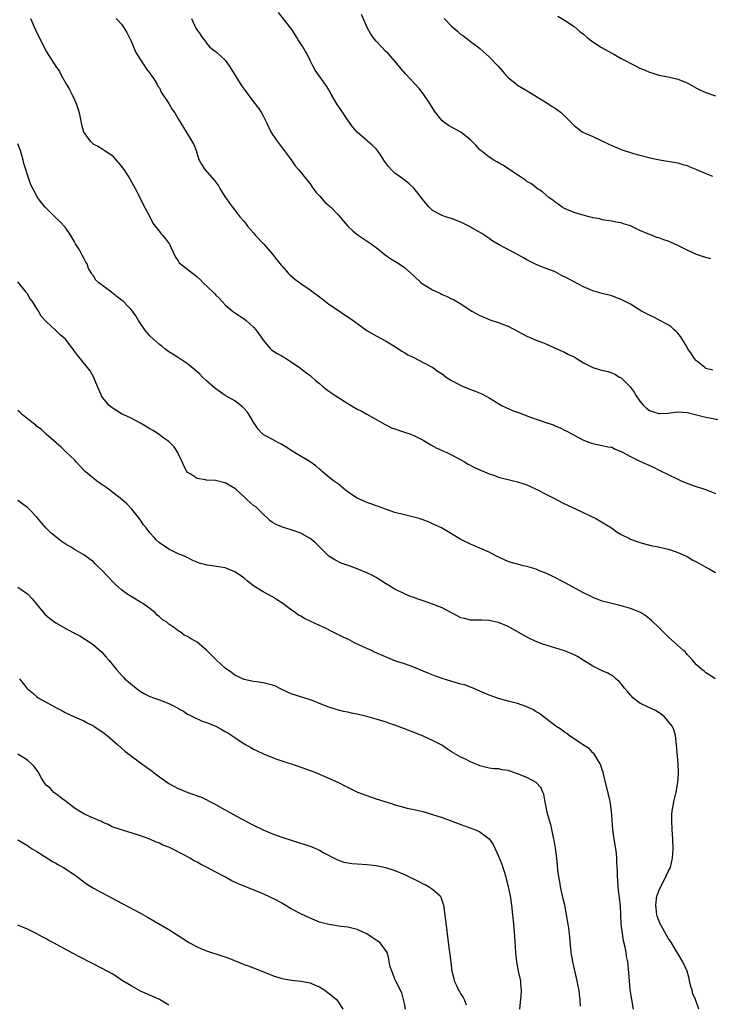
# Model space of a CAD drawing. Units: inches. Extents: x 2622000 to 2625000, y 1464000 to 1467000.
# Drawn here: x 2623511 to 2623658, y 1465706 to 1465915 of the extents above; entities that cross this region are included whole.
import ezdxf

# ---------------------------------------------------------------- set-up
doc = ezdxf.new("R2010")
doc.units = ezdxf.units.IN
doc.header["$MEASUREMENT"] = 0
doc.layers.add('LD26221464_10ft', color=81, linetype='Continuous')

msp = doc.modelspace()

# ---------------------------------------------------------------- linework, layer by layer
at = {"layer": 'LD26221464_10ft'}
for points, elevation in [([(2623513.68, 1465915), (2623515, 1465912.01), (2623517, 1465908.07), (2623517.42, 1465907.42), (2623519, 1465904.85), (2623519.78, 1465903.78), (2623520.18, 1465903), (2623521.31, 1465901), (2623521.95, 1465899.95), (2623522.42, 1465899), (2623523, 1465897.77), (2623523.34, 1465897), (2623523.75, 1465895.75), (2623523.98, 1465895), (2623524.51, 1465892.51), (2623524.92, 1465891), (2623525, 1465890.85), (2623526.3, 1465889), (2623527, 1465888.38), (2623527.92, 1465887.92), (2623529, 1465887.28), (2623529.18, 1465887.18), (2623529.43, 1465887), (2623531, 1465885.95), (2623533, 1465883.65), (2623533.46, 1465883), (2623534.75, 1465881), (2623535.87, 1465879), (2623536.82, 1465877.18), (2623537.6, 1465875.6), (2623538.91, 1465873.09), (2623539.64, 1465871.64), (2623540.11, 1465871), (2623541, 1465869.83), (2623541.38, 1465869.38), (2623541.74, 1465869), (2623542.27, 1465868.27), (2623543.14, 1465867.14), (2623543.23, 1465867), (2623543.46, 1465866.54), (2623544.44, 1465864.44), (2623545, 1465863.62), (2623545.24, 1465863.24), (2623545.47, 1465863), (2623548.01, 1465861), (2623548.59, 1465860.59), (2623549, 1465860.28), (2623549.69, 1465859.69), (2623550.33, 1465859), (2623552.41, 1465857), (2623552.7, 1465856.7), (2623553, 1465856.36), (2623553.69, 1465855.69), (2623554.34, 1465855), (2623555, 1465854.33), (2623556.54, 1465853), (2623557.98, 1465851.98), (2623559, 1465851.31), (2623559.4, 1465851), (2623561, 1465849.55), (2623561.51, 1465849), (2623562.14, 1465848.14), (2623563, 1465846.83), (2623564.61, 1465845), (2623564.8, 1465844.8), (2623565.98, 1465843.98), (2623567, 1465843.47), (2623567.27, 1465843.27), (2623567.74, 1465843), (2623569, 1465842.2), (2623570.75, 1465841), (2623572, 1465840), (2623573, 1465839.3), (2623573.17, 1465839.16), (2623574.23, 1465838.23), (2623575, 1465837.61), (2623575.67, 1465837), (2623576.4, 1465836.4), (2623577, 1465836), (2623577.57, 1465835.57), (2623578.43, 1465835), (2623581, 1465833.41), (2623583, 1465832.22), (2623583.81, 1465831.81), (2623585, 1465831.11), (2623588.94, 1465828.94), (2623590.26, 1465828.26), (2623591, 1465828), (2623591.72, 1465827.72), (2623593, 1465827.33), (2623593.96, 1465827), (2623595, 1465826.61), (2623597, 1465825.59), (2623598.08, 1465825), (2623598.64, 1465824.64), (2623599.91, 1465823.91), (2623601, 1465823.44), (2623601.29, 1465823.29), (2623602, 1465823), (2623603, 1465822.52), (2623605, 1465821.45), (2623605.77, 1465821), (2623606.53, 1465820.53), (2623607.85, 1465819.85), (2623609, 1465819.33), (2623611, 1465818.5), (2623611.75, 1465818.25), (2623613, 1465817.78), (2623614.65, 1465817.35), (2623615, 1465817.24), (2623617, 1465816.77), (2623618.35, 1465816.35), (2623619, 1465816.12), (2623619.8, 1465815.8), (2623621, 1465815.25), (2623621.49, 1465815), (2623622.47, 1465814.47), (2623625, 1465813.15), (2623626.43, 1465812.43), (2623627.78, 1465811.78), (2623629.47, 1465811), (2623633.6, 1465809), (2623634.49, 1465808.49), (2623636.93, 1465807), (2623638.13, 1465806.13), (2623639, 1465805.6), (2623640.75, 1465804.75), (2623641, 1465804.64), (2623643, 1465803.92), (2623643.72, 1465803.72), (2623645.29, 1465803.29), (2623646.9, 1465803), (2623649, 1465802.52), (2623649.69, 1465802.31), (2623651, 1465801.82), (2623653, 1465800.93), (2623654.19, 1465800.19), (2623655, 1465799.82), (2623655.51, 1465799.51), (2623656.51, 1465799), (2623657, 1465798.71), (2623657.65, 1465798.35), (2623659, 1465797.55)], 9300), ([(2623531.86, 1465915), (2623533, 1465913.8), (2623533.51, 1465913), (2623534.07, 1465912.07), (2623535, 1465910.19), (2623535.96, 1465907.96), (2623537, 1465906.23), (2623537.86, 1465905), (2623538.27, 1465904.27), (2623539, 1465903.4), (2623539.16, 1465903.16), (2623539.28, 1465903), (2623539.8, 1465902.2), (2623540.54, 1465901), (2623540.69, 1465900.69), (2623541, 1465900.3), (2623541.41, 1465899.41), (2623543, 1465897), (2623543.73, 1465895.73), (2623544.27, 1465895), (2623545, 1465893.77), (2623546.72, 1465891), (2623547.92, 1465889), (2623548.29, 1465888.29), (2623548.79, 1465887), (2623549.34, 1465885.34), (2623549.48, 1465885), (2623550, 1465884), (2623550.64, 1465883), (2623552.69, 1465880.69), (2623553.52, 1465879.52), (2623553.86, 1465879), (2623555, 1465877.16), (2623555.12, 1465877), (2623555.86, 1465875.86), (2623556.55, 1465875), (2623557, 1465874.36), (2623558.08, 1465873), (2623559, 1465871.97), (2623559.42, 1465871.42), (2623559.71, 1465871), (2623561, 1465869.54), (2623561.43, 1465869), (2623563.16, 1465867.16), (2623565, 1465865.04), (2623565.89, 1465863.89), (2623566.65, 1465863), (2623566.8, 1465862.8), (2623567, 1465862.58), (2623568.34, 1465861), (2623568.66, 1465860.66), (2623569.74, 1465859.74), (2623571, 1465858.83), (2623573, 1465857.48), (2623573.67, 1465857), (2623575, 1465855.98), (2623575.58, 1465855.58), (2623577, 1465854.48), (2623579, 1465853.08), (2623580.25, 1465852.25), (2623581, 1465851.77), (2623582.1, 1465851), (2623585, 1465848.88), (2623587, 1465847.72), (2623589, 1465846.69), (2623590.07, 1465846.07), (2623591, 1465845.49), (2623591.76, 1465845), (2623592.49, 1465844.49), (2623593, 1465844.19), (2623593.7, 1465843.7), (2623595, 1465843.11), (2623597, 1465842.09), (2623599.07, 1465841), (2623600.19, 1465840.19), (2623601, 1465839.65), (2623601.9, 1465839), (2623603, 1465838.24), (2623604.51, 1465837.49), (2623605, 1465837.22), (2623606.57, 1465836.57), (2623608.03, 1465836.03), (2623609.43, 1465835.43), (2623611, 1465834.58), (2623613.63, 1465833), (2623614.52, 1465832.52), (2623615, 1465832.35), (2623615.94, 1465831.94), (2623617.4, 1465831.4), (2623619, 1465830.76), (2623621, 1465830.04), (2623621.81, 1465829.81), (2623623, 1465829.38), (2623624.12, 1465829), (2623624.76, 1465828.76), (2623625, 1465828.64), (2623626.18, 1465828.18), (2623627, 1465827.7), (2623627.5, 1465827.5), (2623629, 1465826.64), (2623629.78, 1465826.22), (2623631, 1465825.64), (2623632.68, 1465825), (2623633, 1465824.88), (2623635, 1465824.5), (2623636.21, 1465824.21), (2623637, 1465824.1), (2623637.72, 1465823.72), (2623639, 1465823.24), (2623639.14, 1465823.14), (2623641, 1465822.16), (2623643, 1465821.18), (2623645.86, 1465819.86), (2623647.21, 1465819.21), (2623649, 1465818.31), (2623651, 1465817.33), (2623651.73, 1465817), (2623652.61, 1465816.61), (2623654.07, 1465816.07), (2623657.08, 1465815.08), (2623659, 1465814.34)], 9310), ([(2623547.8, 1465915), (2623548.74, 1465913), (2623549, 1465912.53), (2623549.67, 1465911.67), (2623550.09, 1465911), (2623550.49, 1465910.49), (2623551, 1465909.78), (2623551.67, 1465909), (2623552.41, 1465908.41), (2623553, 1465908), (2623554.07, 1465907), (2623555, 1465906.18), (2623555.79, 1465905), (2623557, 1465903.06), (2623557.77, 1465901.77), (2623558.29, 1465901), (2623558.59, 1465900.59), (2623559, 1465900.01), (2623559.75, 1465899), (2623561, 1465897.38), (2623562.01, 1465896.01), (2623562.65, 1465895), (2623563, 1465894.38), (2623563.72, 1465893), (2623564.67, 1465891), (2623565, 1465890.45), (2623565.97, 1465889), (2623567.28, 1465887.28), (2623567.51, 1465887), (2623568.94, 1465885.06), (2623569.8, 1465883.8), (2623570.51, 1465883), (2623573, 1465879.94), (2623573.38, 1465879.38), (2623573.67, 1465879), (2623574.22, 1465878.22), (2623575, 1465877.4), (2623576.09, 1465876.09), (2623577, 1465875.37), (2623577.18, 1465875.18), (2623577.37, 1465875), (2623579, 1465873.32), (2623580.06, 1465872.06), (2623580.99, 1465871), (2623582.03, 1465870.03), (2623583, 1465869.23), (2623585.52, 1465867.52), (2623586.26, 1465867), (2623587, 1465866.44), (2623588.93, 1465864.93), (2623590.09, 1465864.09), (2623591.34, 1465863.34), (2623591.87, 1465863), (2623593, 1465862.21), (2623595, 1465860.46), (2623596.59, 1465859), (2623597, 1465858.69), (2623599, 1465857.48), (2623600.69, 1465856.69), (2623601, 1465856.52), (2623602.11, 1465856.11), (2623603, 1465855.59), (2623603.41, 1465855.41), (2623604.11, 1465855), (2623605, 1465854.49), (2623605.92, 1465853.92), (2623607.32, 1465853), (2623609, 1465852.08), (2623609.74, 1465851.74), (2623611, 1465851.19), (2623611.54, 1465851), (2623613, 1465850.53), (2623613.79, 1465850.21), (2623615, 1465849.76), (2623619, 1465847.67), (2623621, 1465846.82), (2623622.34, 1465846.34), (2623623, 1465846.02), (2623625.38, 1465845), (2623626.47, 1465844.47), (2623627, 1465844.28), (2623627.8, 1465843.8), (2623629, 1465843.28), (2623629.46, 1465843), (2623631, 1465841.99), (2623632.99, 1465840.99), (2623634.55, 1465840.55), (2623636.15, 1465840.15), (2623637, 1465839.89), (2623637.63, 1465839.63), (2623638.67, 1465839), (2623638.89, 1465838.89), (2623639, 1465838.82), (2623640.91, 1465836.91), (2623641.78, 1465835.78), (2623642.18, 1465835), (2623643, 1465833.9), (2623643.75, 1465833), (2623644.4, 1465832.4), (2623645, 1465831.94), (2623645.69, 1465831.69), (2623647, 1465831.24), (2623647.27, 1465831.27), (2623649, 1465831.34), (2623649.42, 1465831.42), (2623651, 1465831.62), (2623653, 1465831.47), (2623654.96, 1465830.96), (2623657, 1465830.47), (2623660.04, 1465829.96)], 9320), ([(2623658.44, 1465840.44), (2623657, 1465840.84), (2623656.75, 1465841), (2623655, 1465842.43), (2623654.51, 1465843), (2623653.92, 1465843.92), (2623653.18, 1465845), (2623653, 1465845.34), (2623651.57, 1465847.57), (2623651, 1465848.33), (2623650.67, 1465848.67), (2623650.27, 1465849), (2623649.62, 1465849.62), (2623649, 1465850.07), (2623647.08, 1465851.09), (2623647, 1465851.11), (2623645.77, 1465851.77), (2623645, 1465852.09), (2623643.34, 1465853), (2623641, 1465854.43), (2623639.3, 1465855.3), (2623639, 1465855.47), (2623637.86, 1465855.86), (2623637, 1465856.2), (2623635, 1465856.69), (2623633, 1465857.25), (2623631, 1465858.1), (2623627.8, 1465859.8), (2623627, 1465860.28), (2623626.49, 1465860.49), (2623625, 1465861.28), (2623622.31, 1465862.31), (2623621, 1465862.89), (2623619, 1465863.88), (2623618.28, 1465864.28), (2623616.98, 1465864.98), (2623613.1, 1465867), (2623611.8, 1465867.8), (2623611, 1465868.37), (2623610.08, 1465869), (2623609.42, 1465869.42), (2623606.71, 1465871), (2623605, 1465871.86), (2623603, 1465872.63), (2623601.71, 1465873), (2623601, 1465873.23), (2623600.45, 1465873.55), (2623599, 1465874.34), (2623598.28, 1465875), (2623596.8, 1465876.8), (2623596.61, 1465877), (2623595, 1465879.03), (2623593.99, 1465879.99), (2623592.9, 1465880.9), (2623591, 1465882.25), (2623590.17, 1465883), (2623589.61, 1465883.61), (2623589, 1465884.46), (2623588.79, 1465884.79), (2623587.92, 1465886.08), (2623587.32, 1465887), (2623587.18, 1465887.18), (2623587, 1465887.37), (2623586.16, 1465888.16), (2623585.19, 1465889), (2623585, 1465889.15), (2623583, 1465890.92), (2623582.02, 1465892.02), (2623581.33, 1465893), (2623581, 1465893.43), (2623579.56, 1465895.56), (2623578.76, 1465896.76), (2623577.48, 1465899), (2623577, 1465899.89), (2623576.57, 1465900.57), (2623574.08, 1465904.08), (2623573.56, 1465905), (2623573, 1465906.08), (2623572.56, 1465907), (2623571.99, 1465907.99), (2623571.46, 1465909), (2623570.48, 1465910.48), (2623570.2, 1465911), (2623569.72, 1465911.72), (2623569, 1465912.88), (2623568.92, 1465913), (2623566.27, 1465916.27)], 9330), ([(2623658.05, 1465864.05), (2623656.49, 1465864.49), (2623655, 1465864.97), (2623653, 1465865.87), (2623650.73, 1465867), (2623649, 1465867.8), (2623648.09, 1465868.09), (2623647, 1465868.52), (2623646.61, 1465868.61), (2623645.57, 1465869), (2623645, 1465869.19), (2623643, 1465870.07), (2623641, 1465871.08), (2623639.51, 1465871.51), (2623639, 1465871.69), (2623637.86, 1465871.86), (2623637, 1465872.04), (2623635, 1465872.36), (2623634.51, 1465872.51), (2623633, 1465872.79), (2623632.85, 1465872.85), (2623632.14, 1465873), (2623631, 1465873.31), (2623630.59, 1465873.41), (2623629, 1465873.92), (2623627.51, 1465874.49), (2623627, 1465874.72), (2623626.51, 1465875), (2623625.65, 1465875.65), (2623625, 1465876.07), (2623624.5, 1465876.5), (2623623.75, 1465877), (2623622.29, 1465878.29), (2623621.2, 1465879), (2623619.95, 1465879.95), (2623619, 1465880.49), (2623618.72, 1465880.72), (2623618.26, 1465881), (2623613.9, 1465883.9), (2623613, 1465884.41), (2623612.64, 1465884.64), (2623611.99, 1465885), (2623611, 1465885.6), (2623609.21, 1465887), (2623609, 1465887.19), (2623608.15, 1465888.15), (2623607, 1465889.3), (2623605, 1465890.94), (2623603, 1465891.95), (2623602.34, 1465892.34), (2623601, 1465893.34), (2623599.66, 1465895), (2623599.39, 1465895.39), (2623598.4, 1465897), (2623597.08, 1465899), (2623596.16, 1465900.16), (2623593.26, 1465903.26), (2623592.33, 1465904.33), (2623591, 1465905.95), (2623590.04, 1465907), (2623589.56, 1465907.57), (2623589, 1465908.08), (2623588.16, 1465909), (2623587, 1465910.2), (2623586.36, 1465911), (2623585.82, 1465911.82), (2623585.14, 1465913), (2623583.9, 1465915.9)], 9340), ([(2623601.45, 1465915), (2623603, 1465913.42), (2623604.3, 1465912.3), (2623605, 1465911.65), (2623605.4, 1465911.4), (2623606.54, 1465910.54), (2623607, 1465910.15), (2623608.58, 1465909), (2623609, 1465908.66), (2623611, 1465906.91), (2623612.9, 1465904.9), (2623613.84, 1465903.84), (2623614.56, 1465903), (2623615, 1465902.54), (2623616.86, 1465901), (2623617, 1465900.9), (2623618.21, 1465900.21), (2623619.44, 1465899.44), (2623623.44, 1465897), (2623624.37, 1465896.37), (2623625, 1465895.99), (2623626.35, 1465895), (2623627, 1465894.39), (2623628.7, 1465892.69), (2623629, 1465892.33), (2623629.75, 1465891.75), (2623630.75, 1465891), (2623631, 1465890.85), (2623633, 1465890.02), (2623634.9, 1465889.1), (2623636.36, 1465888.36), (2623637, 1465888.06), (2623639, 1465887.25), (2623639.2, 1465887.2), (2623641.6, 1465886.4), (2623643, 1465886.03), (2623645.42, 1465885.42), (2623647.57, 1465885), (2623651, 1465884.4), (2623652.08, 1465884.08), (2623653, 1465883.83), (2623653.55, 1465883.55), (2623655, 1465883.01), (2623657, 1465882.13), (2623658.39, 1465881.61)], 9350), ([(2623625.54, 1465915.54), (2623627, 1465914.7), (2623629, 1465913.31), (2623630.26, 1465912.26), (2623631, 1465911.69), (2623631.81, 1465911), (2623633, 1465910.1), (2623634.65, 1465909), (2623634.86, 1465908.86), (2623637, 1465907.66), (2623637.43, 1465907.43), (2623638.16, 1465907), (2623639, 1465906.55), (2623642.02, 1465905), (2623643, 1465904.51), (2623644.09, 1465904.09), (2623645, 1465903.62), (2623645.5, 1465903.5), (2623647, 1465902.98), (2623649, 1465902.62), (2623651, 1465902.16), (2623653, 1465901.35), (2623655, 1465900.24), (2623655.83, 1465899.83), (2623657, 1465899.32), (2623659, 1465898.64)], 9360), ([(2623658.94, 1465775), (2623657.79, 1465775.79), (2623657, 1465776.27), (2623656.62, 1465776.62), (2623656.09, 1465777), (2623655, 1465777.98), (2623654.11, 1465779), (2623653.61, 1465779.61), (2623653, 1465780.18), (2623652.64, 1465780.64), (2623652.21, 1465781), (2623649, 1465783.93), (2623647, 1465785.89), (2623645.41, 1465787.41), (2623644.32, 1465788.32), (2623643.25, 1465789), (2623643, 1465789.14), (2623641, 1465789.94), (2623639, 1465790.49), (2623637, 1465790.96), (2623635, 1465791.49), (2623633.92, 1465791.92), (2623633, 1465792.25), (2623632.51, 1465792.51), (2623631, 1465793.27), (2623627, 1465795.47), (2623625.96, 1465795.96), (2623625, 1465796.48), (2623624.62, 1465796.62), (2623623, 1465797.41), (2623621.85, 1465797.85), (2623621, 1465798.23), (2623619, 1465798.83), (2623618.2, 1465799), (2623617, 1465799.3), (2623615.69, 1465799.69), (2623615, 1465799.92), (2623614.24, 1465800.24), (2623612.52, 1465801), (2623611, 1465801.89), (2623609.51, 1465802.49), (2623609, 1465802.73), (2623608.28, 1465803), (2623607, 1465803.53), (2623605, 1465804.58), (2623603, 1465805.78), (2623600.88, 1465807), (2623599.62, 1465807.62), (2623599, 1465807.88), (2623598.23, 1465808.23), (2623596.79, 1465808.79), (2623596.11, 1465809), (2623595, 1465809.32), (2623593, 1465809.8), (2623591, 1465810.31), (2623589, 1465810.95), (2623587.52, 1465811.52), (2623587, 1465811.68), (2623586.06, 1465812.06), (2623585, 1465812.4), (2623584.58, 1465812.58), (2623583.64, 1465813), (2623583, 1465813.33), (2623581.98, 1465813.98), (2623581, 1465814.68), (2623580.52, 1465815), (2623579, 1465816.31), (2623578.56, 1465816.56), (2623577.94, 1465817), (2623577, 1465817.76), (2623575.57, 1465819), (2623575.26, 1465819.26), (2623575, 1465819.45), (2623574.2, 1465820.2), (2623573, 1465821), (2623569.68, 1465823), (2623569, 1465823.44), (2623568.08, 1465824.08), (2623567, 1465824.69), (2623566.81, 1465824.81), (2623566.4, 1465825), (2623565, 1465825.74), (2623563, 1465826.84), (2623562.81, 1465827), (2623561.98, 1465827.98), (2623561, 1465829.44), (2623560.05, 1465831), (2623559.61, 1465831.61), (2623559, 1465832.33), (2623558.68, 1465832.68), (2623557, 1465833.95), (2623555, 1465835.07), (2623553, 1465836.47), (2623552.71, 1465836.71), (2623551, 1465838.23), (2623550.19, 1465839), (2623549.59, 1465839.59), (2623548.54, 1465840.54), (2623547, 1465841.82), (2623545.08, 1465843.08), (2623543.87, 1465843.87), (2623543, 1465844.37), (2623542.14, 1465845), (2623541.51, 1465845.51), (2623541, 1465845.87), (2623539.77, 1465847), (2623539, 1465847.77), (2623537.91, 1465849), (2623536.56, 1465851), (2623535.99, 1465851.99), (2623535.29, 1465853), (2623535, 1465853.34), (2623534.2, 1465854.2), (2623533.37, 1465855), (2623533, 1465855.3), (2623532.03, 1465856.03), (2623531, 1465856.88), (2623530.81, 1465857), (2623528.15, 1465859), (2623527.55, 1465859.55), (2623527, 1465860.44), (2623526.75, 1465860.75), (2623526.63, 1465861), (2623525.99, 1465861.99), (2623525.65, 1465863), (2623525.38, 1465863.38), (2623525, 1465864.17), (2623524.69, 1465864.69), (2623524.58, 1465865), (2623524.02, 1465865.98), (2623523.24, 1465867.24), (2623523, 1465867.68), (2623522.2, 1465869), (2623521, 1465870.75), (2623519.93, 1465871.93), (2623518.79, 1465873), (2623516.79, 1465875), (2623515.97, 1465875.97), (2623515.22, 1465877), (2623515, 1465877.35), (2623514.13, 1465879), (2623513.76, 1465879.76), (2623513.29, 1465881), (2623513, 1465881.85), (2623512.63, 1465883), (2623512.27, 1465884.27), (2623512.1, 1465885), (2623511.78, 1465886.22), (2623511.54, 1465887), (2623511.38, 1465887.38), (2623511, 1465888.45)], 9290), ([(2623655.49, 1465705), (2623654.8, 1465707), (2623654.23, 1465708.23), (2623654.05, 1465709), (2623653.8, 1465709.8), (2623653.52, 1465711), (2623653.44, 1465711.44), (2623652.99, 1465713), (2623652.1, 1465715), (2623651.7, 1465715.7), (2623651, 1465716.79), (2623649.67, 1465719), (2623649, 1465720.04), (2623647.22, 1465723.22), (2623647, 1465723.79), (2623646.68, 1465724.68), (2623646.61, 1465725), (2623646.41, 1465726.41), (2623646.36, 1465727), (2623646.6, 1465729), (2623646.69, 1465729.31), (2623647, 1465730.07), (2623647.4, 1465731), (2623648.49, 1465733), (2623648.64, 1465733.36), (2623649, 1465734.14), (2623649.44, 1465735), (2623649.93, 1465737), (2623650.04, 1465739), (2623649.98, 1465741), (2623649.92, 1465742.08), (2623649.85, 1465743), (2623649.75, 1465745), (2623649.75, 1465746.25), (2623649.82, 1465747), (2623650.06, 1465748.06), (2623650.18, 1465749), (2623650.68, 1465751), (2623651.02, 1465753), (2623651.14, 1465754.86), (2623651.15, 1465755.15), (2623651.12, 1465757), (2623650.77, 1465761), (2623650.54, 1465763), (2623650.19, 1465764.19), (2623649.84, 1465765), (2623649, 1465766.03), (2623648.1, 1465767), (2623647.53, 1465767.53), (2623646.28, 1465768.28), (2623644.71, 1465769), (2623643, 1465769.86), (2623641.51, 1465771), (2623641.27, 1465771.27), (2623641, 1465771.54), (2623640.35, 1465772.35), (2623639.74, 1465773), (2623639, 1465773.96), (2623638.49, 1465774.49), (2623637.86, 1465775), (2623637.43, 1465775.43), (2623637, 1465775.7), (2623636.18, 1465776.18), (2623635, 1465776.71), (2623633, 1465777.7), (2623630.96, 1465779), (2623629.75, 1465779.75), (2623629, 1465780.08), (2623628.38, 1465780.38), (2623627, 1465780.92), (2623622.38, 1465782.38), (2623620.79, 1465783), (2623619.57, 1465783.57), (2623618.26, 1465784.26), (2623615, 1465786.08), (2623613, 1465786.93), (2623611.31, 1465787.31), (2623611, 1465787.4), (2623609.43, 1465787.43), (2623609, 1465787.47), (2623607, 1465787.46), (2623605.79, 1465787.79), (2623605, 1465787.94), (2623604.32, 1465788.32), (2623603, 1465788.97), (2623601, 1465790.09), (2623599, 1465790.87), (2623597.41, 1465791.41), (2623597, 1465791.53), (2623595.92, 1465791.92), (2623595, 1465792.22), (2623594.43, 1465792.43), (2623593, 1465793.02), (2623591, 1465794.04), (2623589.33, 1465795), (2623589, 1465795.22), (2623587, 1465796.48), (2623586.07, 1465797), (2623585, 1465797.51), (2623583, 1465798.35), (2623581.27, 1465799), (2623579.57, 1465799.57), (2623578.23, 1465800.23), (2623577, 1465801.05), (2623575.01, 1465803), (2623573.99, 1465803.99), (2623573, 1465804.78), (2623572.87, 1465804.87), (2623571, 1465805.91), (2623569, 1465806.61), (2623567.16, 1465807.16), (2623567, 1465807.22), (2623565.76, 1465807.76), (2623565, 1465808.17), (2623564.53, 1465808.53), (2623564.03, 1465809), (2623563, 1465809.9), (2623561.45, 1465811.45), (2623561, 1465811.79), (2623560.36, 1465812.36), (2623559.58, 1465813), (2623559, 1465813.58), (2623558.26, 1465814.26), (2623557.41, 1465815), (2623557.21, 1465815.21), (2623557, 1465815.39), (2623555, 1465816.58), (2623554.64, 1465816.64), (2623552.92, 1465817.08), (2623551, 1465817.15), (2623550.79, 1465817.21), (2623549, 1465817.5), (2623547.55, 1465818.45), (2623547, 1465818.79), (2623546.85, 1465819), (2623546.2, 1465820.2), (2623545.87, 1465821), (2623545, 1465822.82), (2623544.93, 1465823), (2623544.17, 1465824.17), (2623543.39, 1465825), (2623543, 1465825.31), (2623541.98, 1465826.02), (2623541, 1465826.73), (2623539.66, 1465827.66), (2623539, 1465828.02), (2623538.4, 1465828.4), (2623537, 1465829.22), (2623535, 1465830.25), (2623533.44, 1465831), (2623533, 1465831.23), (2623531, 1465832.45), (2623530.69, 1465832.69), (2623530.34, 1465833), (2623529, 1465834.59), (2623528.74, 1465835), (2623528.23, 1465836.23), (2623527.87, 1465837), (2623527.03, 1465839.03), (2623526.3, 1465840.3), (2623525.76, 1465841), (2623523.61, 1465843.61), (2623522.78, 1465844.78), (2623522.64, 1465845), (2623521.09, 1465847), (2623519.98, 1465847.98), (2623518.94, 1465848.94), (2623517, 1465850.8), (2623515.94, 1465851.94), (2623515.34, 1465853), (2623515, 1465853.54), (2623514.05, 1465855), (2623513.58, 1465855.58), (2623513, 1465856.64), (2623512.84, 1465856.84), (2623512.75, 1465857), (2623511, 1465859.21)], 9280), ([(2623641.63, 1465705), (2623641.24, 1465707), (2623640.9, 1465709.1), (2623640.74, 1465711), (2623640.66, 1465712.66), (2623640.42, 1465715), (2623640.15, 1465716.15), (2623640.04, 1465717), (2623639.86, 1465718.14), (2623639.49, 1465719.49), (2623639.27, 1465721), (2623639.04, 1465723), (2623638.92, 1465725), (2623638.83, 1465726.83), (2623638.66, 1465728.66), (2623638.53, 1465729.47), (2623638.37, 1465731), (2623638.32, 1465732.32), (2623638.25, 1465733), (2623638.22, 1465734.22), (2623638.19, 1465735), (2623638.11, 1465736.11), (2623638.09, 1465737), (2623637.99, 1465738.01), (2623637.86, 1465739), (2623637.53, 1465741), (2623637.26, 1465743), (2623636.98, 1465747), (2623636.66, 1465749), (2623635.99, 1465751.99), (2623635.26, 1465754.74), (2623635.18, 1465755.19), (2623635, 1465755.7), (2623634.72, 1465756.72), (2623634.58, 1465757), (2623633.74, 1465758.26), (2623633.34, 1465759), (2623633.2, 1465759.2), (2623633, 1465759.32), (2623632.21, 1465760.21), (2623631, 1465760.92), (2623627.96, 1465763), (2623627.45, 1465763.45), (2623627, 1465763.7), (2623626.27, 1465764.27), (2623625.17, 1465765), (2623623, 1465766.63), (2623622.42, 1465767), (2623621.65, 1465767.65), (2623621, 1465768.04), (2623620.43, 1465768.43), (2623619, 1465769.09), (2623617, 1465769.79), (2623615, 1465770.31), (2623613, 1465770.86), (2623612.57, 1465771), (2623611.42, 1465771.42), (2623611, 1465771.55), (2623609, 1465772.36), (2623607.58, 1465773), (2623607, 1465773.24), (2623605.74, 1465773.74), (2623605, 1465773.91), (2623603.77, 1465774.23), (2623601, 1465775.07), (2623599.59, 1465775.59), (2623598.17, 1465776.17), (2623597, 1465776.66), (2623595, 1465777.45), (2623593, 1465778.16), (2623591, 1465778.85), (2623589, 1465779.64), (2623586.69, 1465780.69), (2623586.05, 1465781), (2623585, 1465781.47), (2623584.1, 1465781.9), (2623582.58, 1465782.58), (2623581.81, 1465783), (2623581.25, 1465783.25), (2623579.89, 1465783.89), (2623579, 1465784.37), (2623578.57, 1465784.57), (2623577.77, 1465785), (2623576.24, 1465785.76), (2623575, 1465786.34), (2623573.17, 1465787.17), (2623573, 1465787.26), (2623571.83, 1465787.83), (2623571, 1465788.28), (2623570.54, 1465788.54), (2623569.86, 1465789), (2623569, 1465789.63), (2623567, 1465791.15), (2623565.86, 1465791.86), (2623565, 1465792.37), (2623563, 1465793.45), (2623561.76, 1465794.24), (2623561, 1465794.71), (2623559.72, 1465795.72), (2623559, 1465796.33), (2623558.63, 1465796.63), (2623557, 1465797.72), (2623555, 1465798.52), (2623553.14, 1465798.86), (2623551.14, 1465799.14), (2623549.55, 1465799.55), (2623548.12, 1465800.12), (2623546.78, 1465800.78), (2623546.31, 1465801), (2623545, 1465801.49), (2623543, 1465802.47), (2623542.29, 1465803), (2623541.5, 1465803.5), (2623541, 1465803.88), (2623540.42, 1465804.42), (2623539.88, 1465805), (2623539, 1465805.96), (2623538.18, 1465807), (2623537.67, 1465807.67), (2623536.86, 1465808.86), (2623535.19, 1465811), (2623534.09, 1465812.09), (2623533.03, 1465813), (2623530.47, 1465815), (2623529.63, 1465815.63), (2623529, 1465816.08), (2623528.42, 1465816.42), (2623527.63, 1465817), (2623525.23, 1465819), (2623525, 1465819.27), (2623523.32, 1465821), (2623523, 1465821.43), (2623521.15, 1465823.15), (2623520.16, 1465824.16), (2623517, 1465826.89), (2623515.93, 1465827.93), (2623515, 1465828.54), (2623514.77, 1465828.77), (2623513, 1465830.15), (2623511.98, 1465831), (2623511.48, 1465831.48), (2623511, 1465831.87)], 9270), ([(2623630.37, 1465705.63), (2623630.3, 1465707), (2623630.14, 1465708.14), (2623630.07, 1465709), (2623629.88, 1465709.88), (2623629.68, 1465711), (2623628.73, 1465715), (2623628.42, 1465717), (2623628.01, 1465721), (2623627.87, 1465722.13), (2623627.75, 1465723), (2623627.43, 1465725), (2623627.03, 1465727), (2623626.64, 1465728.64), (2623626.11, 1465731), (2623625.96, 1465731.96), (2623625.76, 1465733), (2623625.59, 1465734.41), (2623625.5, 1465735.5), (2623625.34, 1465737), (2623625.08, 1465739.08), (2623624.81, 1465740.81), (2623624.66, 1465741.34), (2623624.09, 1465744.09), (2623623.8, 1465745), (2623623.33, 1465746.67), (2623623.25, 1465747), (2623623, 1465748.24), (2623622.89, 1465748.89), (2623622.57, 1465750.57), (2623622.39, 1465751), (2623621.95, 1465751.95), (2623621, 1465753), (2623619, 1465754.06), (2623617, 1465754.88), (2623615.42, 1465755.42), (2623615, 1465755.58), (2623613.75, 1465755.75), (2623613, 1465755.92), (2623611.96, 1465755.96), (2623611, 1465756.09), (2623609, 1465756.59), (2623608.73, 1465756.73), (2623608, 1465757), (2623607, 1465757.42), (2623605.96, 1465757.96), (2623605, 1465758.37), (2623603, 1465759.54), (2623602.13, 1465760.13), (2623600.92, 1465760.92), (2623599, 1465761.94), (2623597, 1465762.83), (2623595.46, 1465763.46), (2623593, 1465764.42), (2623591, 1465765.17), (2623589.63, 1465765.63), (2623589, 1465765.86), (2623587.75, 1465766.25), (2623587, 1465766.47), (2623585, 1465767.01), (2623583, 1465767.49), (2623581.75, 1465767.75), (2623581, 1465767.93), (2623580.1, 1465768.1), (2623579, 1465768.4), (2623578.51, 1465768.51), (2623577, 1465769.02), (2623575, 1465769.79), (2623573.66, 1465770.34), (2623573, 1465770.59), (2623571.69, 1465771), (2623569, 1465771.8), (2623568.2, 1465772.2), (2623567, 1465772.74), (2623565.51, 1465773.51), (2623565, 1465773.69), (2623564.13, 1465773.87), (2623563, 1465774.19), (2623561.65, 1465774.35), (2623561, 1465774.44), (2623559, 1465774.85), (2623557, 1465775.8), (2623556.32, 1465776.32), (2623555, 1465777.29), (2623553.1, 1465779), (2623551, 1465781.08), (2623549, 1465782.78), (2623547.59, 1465783.58), (2623547, 1465783.97), (2623546.3, 1465784.3), (2623545.39, 1465785), (2623545, 1465785.19), (2623544.26, 1465785.75), (2623543, 1465786.6), (2623542.59, 1465787), (2623541.59, 1465787.59), (2623541, 1465788.17), (2623540.54, 1465788.54), (2623540.1, 1465789), (2623539, 1465789.89), (2623537.46, 1465791), (2623537, 1465791.3), (2623534.65, 1465792.65), (2623534.12, 1465793), (2623533, 1465793.85), (2623531.69, 1465795), (2623529.79, 1465797), (2623529, 1465797.87), (2623527.82, 1465799), (2623527.41, 1465799.41), (2623527, 1465799.79), (2623526.33, 1465800.33), (2623525, 1465801.28), (2623523, 1465802.44), (2623522.11, 1465803), (2623521, 1465803.62), (2623520.18, 1465804.18), (2623519, 1465805.09), (2623517.97, 1465805.97), (2623517, 1465806.96), (2623516.04, 1465808.04), (2623515, 1465809.28), (2623513.34, 1465811), (2623513, 1465811.32), (2623512.05, 1465812.05), (2623511, 1465812.8)], 9260), ([(2623511, 1465794.45), (2623513, 1465793.06), (2623513.98, 1465791.98), (2623515, 1465790.8), (2623516.72, 1465788.72), (2623517.78, 1465787.78), (2623519, 1465786.88), (2623521, 1465785.74), (2623522.46, 1465785), (2623522.81, 1465784.81), (2623523, 1465784.69), (2623524.11, 1465784.11), (2623525.35, 1465783.35), (2623526.56, 1465782.56), (2623527, 1465782.2), (2623528.71, 1465780.71), (2623529.67, 1465779.67), (2623530.26, 1465779), (2623531.92, 1465777), (2623533, 1465775.8), (2623533.36, 1465775.36), (2623533.7, 1465775), (2623536.06, 1465773), (2623536.62, 1465772.62), (2623537, 1465772.33), (2623537.86, 1465771.86), (2623539, 1465771.26), (2623539.77, 1465771), (2623541, 1465770.54), (2623543, 1465769.77), (2623544.84, 1465768.84), (2623545, 1465768.74), (2623546.12, 1465768.12), (2623547, 1465767.55), (2623547.35, 1465767.35), (2623548.03, 1465767), (2623550.06, 1465766.06), (2623551, 1465765.77), (2623553, 1465764.94), (2623554.27, 1465764.27), (2623555, 1465763.87), (2623555.53, 1465763.53), (2623557, 1465762.54), (2623559, 1465761.24), (2623560.43, 1465760.43), (2623561, 1465760.13), (2623561.76, 1465759.76), (2623563.13, 1465759.13), (2623565, 1465758.34), (2623565.96, 1465757.96), (2623567, 1465757.59), (2623570.46, 1465756.46), (2623573, 1465755.56), (2623573.4, 1465755.4), (2623574.51, 1465755), (2623579, 1465753.01), (2623580.33, 1465752.33), (2623583.03, 1465751), (2623585, 1465750.25), (2623587, 1465749.58), (2623590.5, 1465748.5), (2623591, 1465748.32), (2623592.03, 1465748.03), (2623593.61, 1465747.61), (2623595, 1465747.34), (2623597, 1465746.86), (2623599, 1465746.27), (2623601, 1465745.61), (2623602.72, 1465745), (2623605, 1465744.13), (2623607.31, 1465743.31), (2623608.1, 1465743), (2623609, 1465742.59), (2623611, 1465741.07), (2623611.85, 1465739.86), (2623612.27, 1465739), (2623613, 1465737.39), (2623613.68, 1465735.68), (2623613.88, 1465735), (2623614.16, 1465734.16), (2623614.51, 1465733), (2623614.6, 1465732.6), (2623615.05, 1465731), (2623615.46, 1465729), (2623615.75, 1465727), (2623615.98, 1465725), (2623616.17, 1465723), (2623616.38, 1465720.38), (2623616.6, 1465717), (2623616.77, 1465715), (2623617.13, 1465713), (2623617.51, 1465711.51), (2623617.61, 1465711), (2623617.66, 1465710.34), (2623617.81, 1465709), (2623617.71, 1465707.71), (2623617.55, 1465706.45), (2623617.45, 1465705)], 9250), ([(2623511.35, 1465775), (2623512.89, 1465773), (2623513, 1465772.88), (2623514.06, 1465772.06), (2623515, 1465771.17), (2623515.26, 1465771), (2623517, 1465770.07), (2623519, 1465768.96), (2623520.32, 1465768.32), (2623521, 1465767.89), (2623523, 1465766.96), (2623525, 1465766.08), (2623525.67, 1465765.68), (2623527, 1465765.05), (2623527.08, 1465765), (2623528.22, 1465764.22), (2623529, 1465763.71), (2623529.94, 1465763), (2623532.2, 1465761), (2623533.66, 1465759.66), (2623534.81, 1465758.81), (2623537, 1465757.23), (2623537.28, 1465757), (2623538.28, 1465756.28), (2623539, 1465755.77), (2623539.44, 1465755.44), (2623539.96, 1465755), (2623541, 1465754.21), (2623543, 1465752.79), (2623545, 1465751.75), (2623545.56, 1465751.56), (2623547.07, 1465750.93), (2623549.91, 1465749.91), (2623552.56, 1465748.56), (2623553.86, 1465747.86), (2623555.35, 1465747), (2623559.05, 1465745), (2623561, 1465743.98), (2623563, 1465742.99), (2623565, 1465742.17), (2623567, 1465741.47), (2623569, 1465740.8), (2623571.88, 1465739.88), (2623573.36, 1465739.36), (2623575, 1465738.65), (2623575.8, 1465738.2), (2623578.68, 1465736.68), (2623579, 1465736.55), (2623580.17, 1465736.17), (2623581, 1465736), (2623581.87, 1465735.87), (2623583, 1465735.77), (2623585, 1465735.64), (2623587, 1465735.43), (2623589, 1465735.03), (2623591, 1465734.35), (2623593, 1465733.5), (2623596.04, 1465732.04), (2623597, 1465731.54), (2623597.38, 1465731.38), (2623598.15, 1465731), (2623599, 1465730.44), (2623600.58, 1465729), (2623600.74, 1465728.74), (2623601.26, 1465727.26), (2623601.31, 1465727), (2623601.62, 1465725), (2623602.52, 1465717.48), (2623602.65, 1465716.65), (2623603.04, 1465713), (2623603.49, 1465711.49), (2623603.58, 1465711), (2623604.03, 1465709.97), (2623604.52, 1465709), (2623604.71, 1465708.71), (2623605, 1465708.15), (2623605.45, 1465707.45), (2623605.66, 1465707), (2623606.08, 1465705.92)], 9240), ([(2623593.21, 1465705), (2623593, 1465706.18), (2623592.81, 1465707), (2623592.43, 1465708.43), (2623591.26, 1465710.74), (2623591, 1465711.34), (2623590.55, 1465712.55), (2623590.32, 1465713), (2623590.01, 1465713.99), (2623589.8, 1465715), (2623589.71, 1465715.71), (2623589.32, 1465717), (2623589.2, 1465717.2), (2623587.89, 1465719), (2623587.36, 1465719.36), (2623587, 1465719.58), (2623586.17, 1465720.17), (2623585, 1465720.93), (2623583, 1465721.88), (2623581.88, 1465722.12), (2623581, 1465722.34), (2623579.49, 1465722.51), (2623577, 1465722.9), (2623575, 1465723.44), (2623573, 1465724.23), (2623571, 1465725.18), (2623569, 1465726.26), (2623567.69, 1465727), (2623567, 1465727.42), (2623565.98, 1465727.99), (2623564.66, 1465728.66), (2623563, 1465729.4), (2623559, 1465731.02), (2623557.62, 1465731.62), (2623556.25, 1465732.25), (2623554.88, 1465733), (2623553, 1465734), (2623551, 1465735.09), (2623549.73, 1465735.73), (2623549, 1465736.16), (2623548.42, 1465736.42), (2623547.45, 1465737), (2623546.47, 1465737.53), (2623543, 1465739.29), (2623541.75, 1465739.75), (2623541, 1465740.16), (2623540.35, 1465740.35), (2623538.96, 1465741.04), (2623537, 1465741.73), (2623535.91, 1465742.09), (2623534.53, 1465742.53), (2623533, 1465742.96), (2623531, 1465743.65), (2623530.11, 1465744.11), (2623529, 1465744.57), (2623528.74, 1465744.73), (2623527, 1465745.49), (2623526.16, 1465745.84), (2623525, 1465746.36), (2623523.9, 1465747), (2623523.37, 1465747.37), (2623523, 1465747.6), (2623522.24, 1465748.24), (2623521, 1465749.16), (2623520.5, 1465749.5), (2623519, 1465750.6), (2623518.79, 1465750.79), (2623518.51, 1465751), (2623517.8, 1465751.8), (2623517, 1465752.48), (2623516.59, 1465753), (2623515.94, 1465754.06), (2623515.27, 1465755.27), (2623515, 1465755.62), (2623514.44, 1465756.44), (2623513.86, 1465757), (2623513, 1465757.79), (2623511, 1465759.02)], 9230), ([(2623511, 1465740.88), (2623513, 1465739.67), (2623513.39, 1465739.39), (2623514, 1465739), (2623515, 1465738.4), (2623516.56, 1465737.44), (2623518.29, 1465736.29), (2623519, 1465735.93), (2623519.57, 1465735.57), (2623520.65, 1465735), (2623521, 1465734.78), (2623523, 1465733.44), (2623523.63, 1465733), (2623524.39, 1465732.39), (2623525.56, 1465731.56), (2623527, 1465730.65), (2623529, 1465729.55), (2623531, 1465728.48), (2623533, 1465727.42), (2623534.6, 1465726.6), (2623537, 1465725.3), (2623538.47, 1465724.47), (2623543, 1465721.86), (2623544.76, 1465720.76), (2623545.95, 1465719.95), (2623547.16, 1465719.16), (2623547.43, 1465719), (2623549, 1465718.19), (2623549.82, 1465717.82), (2623551, 1465717.36), (2623554.29, 1465716.29), (2623555.75, 1465715.75), (2623559, 1465714.47), (2623559.87, 1465714.13), (2623561, 1465713.73), (2623564.4, 1465712.4), (2623565, 1465712.13), (2623567, 1465711.48), (2623567.39, 1465711.39), (2623569.11, 1465711.11), (2623571, 1465710.93), (2623573, 1465710.52), (2623574.08, 1465710.08), (2623575, 1465709.68), (2623576.12, 1465709), (2623577.75, 1465707.75), (2623578.57, 1465707), (2623579, 1465706.47), (2623579.92, 1465705)], 9220), ([(2623543, 1465705.84), (2623541.04, 1465707.04), (2623539.63, 1465707.63), (2623537, 1465708.82), (2623535, 1465709.91), (2623534.34, 1465710.34), (2623533, 1465711.14), (2623531.89, 1465711.89), (2623531, 1465712.43), (2623529, 1465713.55), (2623524.05, 1465716.05), (2623522.74, 1465716.74), (2623518.54, 1465719), (2623517.54, 1465719.54), (2623517, 1465719.86), (2623516.25, 1465720.25), (2623515, 1465720.95), (2623513, 1465721.92), (2623511, 1465722.77)], 9210)]:
    msp.add_lwpolyline(points, dxfattribs=dict(at, elevation=elevation))

doc.saveas('drawing.dxf')
